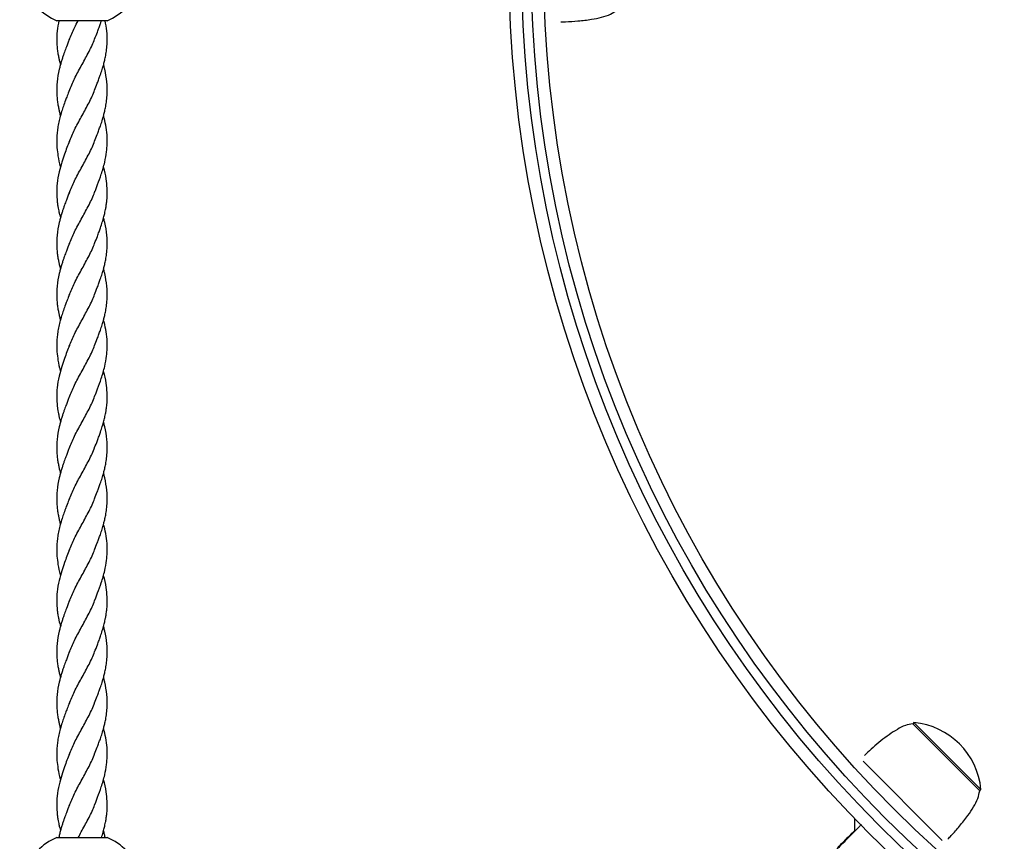
# Model space of a CAD drawing. Units: millimetres. Extents: x 1449 to 8186, y -2200 to 2971.
# Drawn here: x 4024 to 4336, y -256 to 4 of the extents above; entities that cross this region are included whole.
import ezdxf

# ---------------------------------------------------------------- set-up
doc = ezdxf.new("R2010")
doc.units = ezdxf.units.MM
doc.header["$PDSIZE"] = -1
doc.layers.add('TIPTAP', color=6, linetype='Continuous')
doc.layers.add('TIPTAP_DIM', color=9, linetype='Continuous')
doc.dimstyles.new('000000002E6C9198', dxfattribs={"dimscale": 100, "dimtxt": 1, "dimasz": 1, "dimexe": 1, "dimexo": 1, "dimgap": 1, "dimtad": 1, "dimdec": 0, "dimtxsty": 'Standard', "dimblk": 'OBLIQUE', "dimcen": 2.5, "dimdle": 1, "dimadec": 0, "dimazin": 0, "dimtfac": 1, "dimtdec": 0, "dimtmove": 0, "dimatfit": 3, "dimldrblk": 'OBLIQUE', "dimfxl": 1, "dimfxlon": 1, "dimarcsym": 0})

# ---------------------------------------------------------------- blocks, each defined once
blk = doc.blocks.new('_Oblique')
at = {"color": 0, "linetype": 'ByBlock', "lineweight": -2}
blk.add_line((-0.5, -0.5), (0.5, 0.5), dxfattribs=at)
blk = doc.blocks.new('*D7')
at = {"layer": 'Defpoints', "color": 0, "transparency": 16777216}
for p in [(5163.46, 2128.53), (1664.64, -2099.56), (5163.46, -2099.56)]:
    blk.add_point(p, dxfattribs=at)
at = {"layer": 'TIPTAP_DIM', "color": 0, "linetype": 'ByBlock', "lineweight": -2, "transparency": 16777216}
for p, q in [((1664.64, 2228.53), (1664.64, -2199.56)), ((1764.64, 2128.53), (1564.64, 2128.53)), ((1764.64, -2099.56), (1564.64, -2099.56))]:
    blk.add_line(p, q, dxfattribs=at)
at = {"layer": 'TIPTAP_DIM', "color": 0, "lineweight": -2, "transparency": 16777216, "xscale": 100, "yscale": 100, "zscale": 100}
for p, rotation in [((1664.64, 2128.53), 90), ((1664.64, -2099.56), 270)]:
    blk.add_blockref('_Oblique', p, dxfattribs=dict(at, rotation=rotation))
at = {"layer": 'TIPTAP_DIM', "color": 0, "transparency": 16777216, "insert": (1514.64, 14.48), "char_height": 100, "attachment_point": 5, "rotation": 90}
blk.add_mtext('4228', dxfattribs=at)
blk = doc.blocks.new('RS002_top')
at = {"layer": 'TIPTAP', "linetype": 'Continuous', "lineweight": 25}
for p, q in [((-1109.81, 0), (-1125.81, 0)), ((-854.41, -222.05), (-854.79, -222.44)), ((-854.79, -222.44), (-833.58, -243.65)), ((-854.41, -222.05), (-833.19, -243.26)), ((-845.46, -259.35), (-870.49, -234.32)), ((-833.58, -243.65), (-833.19, -243.26)), ((-873.24, -252.41), (-873.24, -256.4)), ((-1125.81, -258.45), (-1109.81, -258.45))]:
    blk.add_line(p, q, dxfattribs=at)
for radius in [389.79, 385.79, 382.77, 378.8]:
    blk.add_circle((-592.81, 18.33), radius, dxfattribs=at)
for centre, radius, start, end in [((-1117.81, 18.33), 20, 203.5782, 246.4218), ((-1117.81, 18.33), 20, 293.5782, 336.4218), ((-856.62, -245.48), 23.53, 5.4022, 84.5978), ((-1117.81, -276.78), 20, 113.5782, 156.4218), ((-1117.81, -276.78), 20, 23.5782, 66.4218)]:
    blk.add_arc(centre, radius, start, end, dxfattribs=at)
for points, knots in [([(-966.23, -0.34), (-965.72, -0.33), (-963.9, -0.31), (-960.66, -0.1), (-956.83, 0.33), (-953.39, 1.03), (-950.55, 1.86), (-949.02, 2.87), (-948.31, 3.33)], [0, 0, 0, 0, 0.081321, 0.294695, 0.526392, 0.70382, 0.864435, 1, 1, 1, 1]), ([(-1125.14, 0), (-1125.35, -1.08), (-1125.8, -3.38), (-1125.85, -6.26), (-1125.69, -8.56), (-1125.49, -10.06), (-1125.26, -11.36), (-1124.99, -12.56), (-1124.79, -13.39), (-1124.65, -13.86), (-1124.64, -13.92)], [0, 0, 0, 0, 0.232505, 0.497884, 0.619206, 0.727369, 0.819411, 0.897406, 0.986115, 1, 1, 1, 1]), ([(-1121.88, -6.04), (-1121.35, -4.76), (-1120.51, -2.75), (-1119.41, -0.74), (-1119.01, 0)], [0, 0, 0, 0, 0.634543, 1, 1, 1, 1]), ([(-1113.81, -22), (-1113.53, -21.27), (-1113.07, -20.08), (-1112.46, -18.47), (-1111.94, -17.02), (-1111.43, -15.46), (-1110.97, -13.91), (-1110.6, -12.43), (-1110.27, -10.9), (-1109.97, -9.04), (-1109.77, -6.43), (-1109.82, -3.38), (-1110.27, -1.08), (-1110.48, 0)], [0, 0, 0, 0, 0.100106, 0.1628656, 0.2182955, 0.297459, 0.3779868, 0.4339438, 0.5009268, 0.5857273, 0.6859388, 0.8533375, 1, 1, 1, 1]), ([(-1113.81, -5.83), (-1113.52, -5.09), (-1113.04, -3.88), (-1112.43, -2.23), (-1112, -1.02), (-1111.76, -0.3), (-1111.67, 0)], [0, 0, 0, 0, 0.380904, 0.623984, 0.845228, 1, 1, 1, 1]), ([(-1121.81, -5.83), (-1122.13, -6.66), (-1122.65, -8.02), (-1123.28, -9.68), (-1123.7, -10.87), (-1124.04, -11.91), (-1124.39, -13.04), (-1124.72, -14.21), (-1125.25, -16.3), (-1125.76, -19.26), (-1125.86, -22.39), (-1125.69, -24.7), (-1125.49, -26.21), (-1125.26, -27.51), (-1124.99, -28.7), (-1124.79, -29.53), (-1124.65, -30.01), (-1124.63, -30.08)], [0, 0, 0, 0, 0.102739, 0.168153, 0.206362, 0.248638, 0.297347, 0.346649, 0.394846, 0.55856, 0.71174, 0.779964, 0.843488, 0.896588, 0.940057, 0.990628, 1, 1, 1, 1]), ([(-1121.88, -22.21), (-1121.34, -20.93), (-1120.24, -18.31), (-1118.02, -14.33), (-1115.85, -10.28), (-1114.3, -7.33), (-1113.8, -5.73), (-1113.73, -5.47)], [0, 0, 0, 0, 0.228994, 0.470789, 0.712584, 0.953968, 1, 1, 1, 1]), ([(-1113.81, -38.15), (-1113.53, -37.42), (-1113.06, -36.23), (-1112.46, -34.62), (-1111.94, -33.16), (-1111.42, -31.61), (-1110.97, -30.05), (-1110.6, -28.58), (-1110.27, -27.04), (-1109.98, -25.18), (-1109.76, -22.56), (-1109.86, -19.26), (-1110.38, -16.3), (-1110.82, -14.5), (-1110.96, -14.02), (-1110.99, -13.92)], [0, 0, 0, 0, 0.089774, 0.1481609, 0.1986822, 0.2692879, 0.3438317, 0.3944027, 0.453906, 0.532695, 0.6226969, 0.7758747, 0.9395862, 0.9877823, 1, 1, 1, 1]), ([(-1121.88, -38.35), (-1121.34, -37.07), (-1120.24, -34.45), (-1118.02, -30.49), (-1115.85, -26.45), (-1114.3, -23.5), (-1113.81, -21.9), (-1113.73, -21.64)], [0, 0, 0, 0, 0.2292666, 0.4705906, 0.7119146, 0.9533786, 1, 1, 1, 1]), ([(-1121.81, -22), (-1122.05, -22.6), (-1122.46, -23.66), (-1123.1, -25.34), (-1123.68, -26.99), (-1124.29, -28.82), (-1124.81, -30.66), (-1125.25, -32.55), (-1125.57, -34.38), (-1125.76, -36.21), (-1125.84, -38.12), (-1125.76, -40.33), (-1125.41, -43.01), (-1125.01, -45.04), (-1124.64, -46.2), (-1124.62, -46.28)], [0, 0, 0, 0, 0.074293, 0.131485, 0.206884, 0.277424, 0.358227, 0.436577, 0.51164, 0.584453, 0.66199, 0.749033, 0.857337, 0.990627, 1, 1, 1, 1]), ([(-1113.81, -54.32), (-1113.49, -53.49), (-1112.75, -51.57), (-1111.6, -48.4), (-1110.59, -44.96), (-1110.01, -41.72), (-1109.8, -39.11), (-1109.82, -36.59), (-1110.11, -33.83), (-1110.58, -31.56), (-1110.92, -30.31), (-1110.99, -30.07)], [0, 0, 0, 0, 0.102833, 0.236564, 0.39282, 0.525082, 0.62888, 0.717365, 0.845616, 0.970515, 1, 1, 1, 1]), ([(-1121.81, -38.15), (-1122.07, -38.81), (-1122.59, -40.17), (-1123.43, -42.38), (-1124.3, -44.97), (-1125.15, -48.04), (-1125.7, -51.22), (-1125.85, -54.1), (-1125.77, -56.16), (-1125.61, -57.67), (-1125.45, -58.76), (-1125.28, -59.69), (-1125.09, -60.59), (-1124.88, -61.47), (-1124.71, -62.09), (-1124.63, -62.38)], [0, 0, 0, 0, 0.082147, 0.168797, 0.274738, 0.401488, 0.55111, 0.66632, 0.757311, 0.806829, 0.852436, 0.891268, 0.922057, 0.963297, 1, 1, 1, 1]), ([(-1121.88, -54.52), (-1121.34, -53.25), (-1120.24, -50.62), (-1118.02, -46.64), (-1115.85, -42.6), (-1114.3, -39.64), (-1113.8, -38.04), (-1113.73, -37.78)], [0, 0, 0, 0, 0.2289983, 0.4707975, 0.7125966, 0.9539844, 1, 1, 1, 1]), ([(-1113.81, -70.46), (-1113.52, -69.72), (-1113.04, -68.51), (-1112.43, -66.85), (-1111.9, -65.34), (-1111.36, -63.74), (-1110.9, -62.11), (-1110.57, -60.78), (-1110.33, -59.65), (-1110.14, -58.54), (-1109.94, -57.06), (-1109.8, -55.2), (-1109.81, -52.81), (-1110.15, -49.8), (-1110.57, -47.53), (-1110.99, -46.23), (-1111.01, -46.17)], [0, 0, 0, 0, 0.091606, 0.150066, 0.203274, 0.277915, 0.351444, 0.407451, 0.443178, 0.489443, 0.54402, 0.624212, 0.718835, 0.83975, 0.992426, 1, 1, 1, 1]), ([(-1121.81, -54.32), (-1122.13, -55.13), (-1122.66, -56.49), (-1123.28, -58.16), (-1123.7, -59.36), (-1124.04, -60.39), (-1124.4, -61.51), (-1124.73, -62.69), (-1125.25, -64.8), (-1125.77, -67.76), (-1125.85, -70.88), (-1125.69, -73.19), (-1125.49, -74.69), (-1125.26, -75.98), (-1124.99, -77.19), (-1124.79, -78.02), (-1124.65, -78.48), (-1124.64, -78.55)], [0, 0, 0, 0, 0.101706, 0.168291, 0.20711, 0.248886, 0.296677, 0.346771, 0.396127, 0.560048, 0.712171, 0.781717, 0.843719, 0.896481, 0.94119, 0.992041, 1, 1, 1, 1]), ([(-1121.88, -70.66), (-1121.34, -69.39), (-1120.24, -66.76), (-1118.02, -62.8), (-1115.85, -58.77), (-1114.3, -55.8), (-1113.8, -54.19), (-1113.71, -53.91)], [0, 0, 0, 0, 0.228738, 0.469505, 0.710272, 0.951179, 1, 1, 1, 1]), ([(-1113.81, -86.63), (-1113.53, -85.89), (-1113.07, -84.7), (-1112.46, -83.1), (-1111.94, -81.65), (-1111.43, -80.09), (-1110.97, -78.54), (-1110.6, -77.06), (-1110.27, -75.52), (-1109.98, -73.66), (-1109.76, -71.06), (-1109.85, -67.76), (-1110.38, -64.8), (-1110.82, -62.98), (-1110.96, -62.48), (-1110.99, -62.38)], [0, 0, 0, 0, 0.090803, 0.14773, 0.198008, 0.269815, 0.342859, 0.393616, 0.454374, 0.531293, 0.622192, 0.774034, 0.937651, 0.986915, 1, 1, 1, 1]), ([(-1121.81, -70.46), (-1122.13, -71.29), (-1122.65, -72.64), (-1123.28, -74.31), (-1123.7, -75.49), (-1124.04, -76.54), (-1124.39, -77.66), (-1124.72, -78.83), (-1125.25, -80.93), (-1125.76, -83.89), (-1125.86, -87.01), (-1125.69, -89.33), (-1125.49, -90.83), (-1125.26, -92.14), (-1124.99, -93.33), (-1124.79, -94.16), (-1124.65, -94.63), (-1124.63, -94.71)], [0, 0, 0, 0, 0.102739, 0.168153, 0.206362, 0.248638, 0.297347, 0.346649, 0.394846, 0.55856, 0.71174, 0.779964, 0.843488, 0.896588, 0.940057, 0.990628, 1, 1, 1, 1]), ([(-1121.88, -86.84), (-1121.34, -85.56), (-1120.24, -82.93), (-1118.02, -78.96), (-1115.85, -74.91), (-1114.3, -71.96), (-1113.8, -70.35), (-1113.73, -70.1)], [0, 0, 0, 0, 0.228994, 0.470789, 0.712584, 0.953968, 1, 1, 1, 1]), ([(-1113.81, -102.77), (-1113.53, -102.05), (-1113.06, -100.85), (-1112.46, -99.24), (-1111.94, -97.79), (-1111.42, -96.23), (-1110.97, -94.68), (-1110.6, -93.2), (-1110.27, -91.67), (-1109.98, -89.81), (-1109.76, -87.19), (-1109.86, -83.89), (-1110.38, -80.93), (-1110.82, -79.13), (-1110.96, -78.64), (-1110.99, -78.55)], [0, 0, 0, 0, 0.089774, 0.148161, 0.198682, 0.269288, 0.343832, 0.394403, 0.453906, 0.532695, 0.622697, 0.775875, 0.939586, 0.987782, 1, 1, 1, 1]), ([(-1121.81, -86.63), (-1122.05, -87.23), (-1122.46, -88.29), (-1123.1, -89.96), (-1123.68, -91.62), (-1124.29, -93.44), (-1124.81, -95.29), (-1125.25, -97.18), (-1125.57, -99.01), (-1125.76, -100.84), (-1125.84, -102.74), (-1125.76, -104.95), (-1125.41, -107.63), (-1125.01, -109.67), (-1124.64, -110.82), (-1124.62, -110.9)], [0, 0, 0, 0, 0.074293, 0.131485, 0.206884, 0.277424, 0.358227, 0.436577, 0.51164, 0.584453, 0.66199, 0.749033, 0.857337, 0.990627, 1, 1, 1, 1]), ([(-1121.88, -102.97), (-1121.34, -101.7), (-1120.24, -99.08), (-1118.02, -95.11), (-1115.85, -91.08), (-1114.3, -88.13), (-1113.81, -86.52), (-1113.73, -86.27)], [0, 0, 0, 0, 0.229267, 0.470591, 0.711915, 0.953379, 1, 1, 1, 1]), ([(-1113.81, -118.94), (-1113.49, -118.11), (-1112.75, -116.2), (-1111.6, -113.03), (-1110.59, -109.59), (-1110.01, -106.34), (-1109.8, -103.74), (-1109.82, -101.22), (-1110.11, -98.45), (-1110.58, -96.18), (-1110.92, -94.93), (-1110.99, -94.7)], [0, 0, 0, 0, 0.102833, 0.236564, 0.39282, 0.525082, 0.62888, 0.717365, 0.845616, 0.970515, 1, 1, 1, 1]), ([(-1121.81, -102.77), (-1122.07, -103.43), (-1122.59, -104.79), (-1123.43, -107.01), (-1124.3, -109.59), (-1125.15, -112.66), (-1125.7, -115.84), (-1125.85, -118.72), (-1125.77, -120.78), (-1125.61, -122.29), (-1125.45, -123.38), (-1125.28, -124.32), (-1125.09, -125.22), (-1124.88, -126.09), (-1124.71, -126.71), (-1124.63, -127.01)], [0, 0, 0, 0, 0.082147, 0.168797, 0.274738, 0.401488, 0.55111, 0.66632, 0.757311, 0.806829, 0.852436, 0.891268, 0.922057, 0.963297, 1, 1, 1, 1]), ([(-1121.88, -119.15), (-1121.34, -117.87), (-1120.24, -115.25), (-1118.02, -111.27), (-1115.85, -107.22), (-1114.3, -104.27), (-1113.8, -102.67), (-1113.73, -102.41)], [0, 0, 0, 0, 0.2289983, 0.4707975, 0.7125966, 0.9539844, 1, 1, 1, 1]), ([(-1113.81, -135.08), (-1113.52, -134.34), (-1113.04, -133.13), (-1112.43, -131.48), (-1111.9, -129.97), (-1111.36, -128.36), (-1110.9, -126.73), (-1110.57, -125.4), (-1110.33, -124.28), (-1110.14, -123.16), (-1109.94, -121.69), (-1109.8, -119.83), (-1109.81, -117.44), (-1110.15, -114.43), (-1110.57, -112.16), (-1110.99, -110.85), (-1111.01, -110.79)], [0, 0, 0, 0, 0.091606, 0.150066, 0.203274, 0.277915, 0.351444, 0.407451, 0.443178, 0.489443, 0.54402, 0.624212, 0.718835, 0.83975, 0.992426, 1, 1, 1, 1]), ([(-1121.81, -118.94), (-1122.13, -119.76), (-1122.66, -121.11), (-1123.28, -122.79), (-1123.7, -123.98), (-1124.04, -125.02), (-1124.4, -126.13), (-1124.73, -127.31), (-1125.25, -129.43), (-1125.77, -132.38), (-1125.85, -135.51), (-1125.69, -137.81), (-1125.49, -139.31), (-1125.26, -140.61), (-1124.99, -141.81), (-1124.79, -142.64), (-1124.65, -143.11), (-1124.64, -143.17)], [0, 0, 0, 0, 0.101706, 0.168291, 0.20711, 0.248886, 0.296677, 0.346771, 0.396127, 0.560048, 0.712171, 0.781717, 0.843719, 0.896481, 0.94119, 0.992041, 1, 1, 1, 1]), ([(-1121.88, -135.29), (-1121.34, -134.01), (-1120.24, -131.39), (-1118.02, -127.42), (-1115.85, -123.39), (-1114.3, -120.43), (-1113.8, -118.81), (-1113.71, -118.54)], [0, 0, 0, 0, 0.228738, 0.469505, 0.710272, 0.951179, 1, 1, 1, 1]), ([(-1113.81, -151.25), (-1113.53, -150.52), (-1113.07, -149.33), (-1112.46, -147.72), (-1111.94, -146.27), (-1111.43, -144.71), (-1110.97, -143.16), (-1110.6, -141.68), (-1110.27, -140.15), (-1109.98, -138.29), (-1109.76, -135.68), (-1109.85, -132.38), (-1110.38, -129.43), (-1110.82, -127.61), (-1110.96, -127.11), (-1110.99, -127)], [0, 0, 0, 0, 0.090803, 0.14773, 0.198008, 0.269815, 0.342859, 0.393616, 0.454374, 0.531293, 0.622192, 0.774034, 0.937651, 0.986915, 1, 1, 1, 1]), ([(-1121.81, -135.08), (-1122.13, -135.91), (-1122.65, -137.27), (-1123.28, -138.93), (-1123.7, -140.12), (-1124.04, -141.16), (-1124.39, -142.29), (-1124.72, -143.46), (-1125.25, -145.55), (-1125.76, -148.51), (-1125.86, -151.64), (-1125.69, -153.95), (-1125.49, -155.46), (-1125.26, -156.76), (-1124.99, -157.95), (-1124.79, -158.78), (-1124.65, -159.26), (-1124.63, -159.33)], [0, 0, 0, 0, 0.102739, 0.168153, 0.206362, 0.248638, 0.297347, 0.346649, 0.394846, 0.55856, 0.71174, 0.779964, 0.843488, 0.896588, 0.940057, 0.990628, 1, 1, 1, 1]), ([(-1121.88, -151.46), (-1121.34, -150.18), (-1120.24, -147.56), (-1118.02, -143.58), (-1115.85, -139.53), (-1114.3, -136.58), (-1113.8, -134.98), (-1113.73, -134.72)], [0, 0, 0, 0, 0.228994, 0.470789, 0.712584, 0.953968, 1, 1, 1, 1]), ([(-1113.81, -167.4), (-1113.53, -166.67), (-1113.06, -165.48), (-1112.46, -163.87), (-1111.94, -162.41), (-1111.42, -160.86), (-1110.97, -159.3), (-1110.6, -157.83), (-1110.27, -156.29), (-1109.98, -154.43), (-1109.76, -151.81), (-1109.86, -148.51), (-1110.38, -145.55), (-1110.82, -143.75), (-1110.96, -143.27), (-1110.99, -143.17)], [0, 0, 0, 0, 0.089774, 0.1481609, 0.1986822, 0.2692879, 0.3438317, 0.3944027, 0.453906, 0.532695, 0.6226969, 0.7758747, 0.9395862, 0.9877823, 1, 1, 1, 1]), ([(-1121.81, -151.25), (-1122.05, -151.85), (-1122.46, -152.91), (-1123.1, -154.59), (-1123.68, -156.24), (-1124.29, -158.07), (-1124.81, -159.91), (-1125.25, -161.8), (-1125.57, -163.63), (-1125.76, -165.46), (-1125.84, -167.37), (-1125.76, -169.58), (-1125.41, -172.26), (-1125.01, -174.29), (-1124.64, -175.45), (-1124.62, -175.53)], [0, 0, 0, 0, 0.074293, 0.1314846, 0.2068843, 0.2774243, 0.3582274, 0.436577, 0.5116402, 0.5844528, 0.6619898, 0.749033, 0.857337, 0.9906275, 1, 1, 1, 1]), ([(-1121.88, -167.6), (-1121.34, -166.32), (-1120.24, -163.7), (-1118.02, -159.74), (-1115.85, -155.7), (-1114.3, -152.75), (-1113.81, -151.15), (-1113.73, -150.89)], [0, 0, 0, 0, 0.229267, 0.470591, 0.711915, 0.953379, 1, 1, 1, 1]), ([(-1113.81, -183.57), (-1113.49, -182.74), (-1112.75, -180.82), (-1111.6, -177.65), (-1110.59, -174.21), (-1110.01, -170.97), (-1109.8, -168.36), (-1109.82, -165.84), (-1110.11, -163.08), (-1110.58, -160.81), (-1110.92, -159.56), (-1110.99, -159.32)], [0, 0, 0, 0, 0.102833, 0.236564, 0.39282, 0.525082, 0.62888, 0.717365, 0.845616, 0.970515, 1, 1, 1, 1]), ([(-1121.81, -167.4), (-1122.07, -168.06), (-1122.59, -169.42), (-1123.43, -171.63), (-1124.3, -174.22), (-1125.15, -177.29), (-1125.7, -180.47), (-1125.85, -183.35), (-1125.77, -185.41), (-1125.61, -186.92), (-1125.45, -188.01), (-1125.28, -188.94), (-1125.09, -189.84), (-1124.88, -190.72), (-1124.71, -191.34), (-1124.63, -191.63)], [0, 0, 0, 0, 0.082147, 0.168797, 0.274738, 0.401488, 0.55111, 0.66632, 0.757311, 0.806829, 0.852436, 0.891268, 0.922057, 0.963297, 1, 1, 1, 1]), ([(-1121.88, -183.77), (-1121.34, -182.5), (-1120.24, -179.87), (-1118.02, -175.89), (-1115.85, -171.85), (-1114.3, -168.89), (-1113.8, -167.29), (-1113.73, -167.03)], [0, 0, 0, 0, 0.228998, 0.470797, 0.712597, 0.953984, 1, 1, 1, 1]), ([(-1113.81, -199.71), (-1113.52, -198.97), (-1113.04, -197.76), (-1112.43, -196.1), (-1111.9, -194.59), (-1111.36, -192.99), (-1110.9, -191.36), (-1110.57, -190.03), (-1110.33, -188.9), (-1110.14, -187.79), (-1109.94, -186.31), (-1109.8, -184.45), (-1109.81, -182.06), (-1110.15, -179.05), (-1110.57, -176.78), (-1110.99, -175.48), (-1111.01, -175.42)], [0, 0, 0, 0, 0.091606, 0.150066, 0.203274, 0.277915, 0.351444, 0.407451, 0.443178, 0.489443, 0.54402, 0.624212, 0.718835, 0.83975, 0.992426, 1, 1, 1, 1]), ([(-1121.81, -183.57), (-1122.13, -184.38), (-1122.66, -185.74), (-1123.28, -187.41), (-1123.7, -188.61), (-1124.04, -189.64), (-1124.4, -190.76), (-1124.73, -191.94), (-1125.25, -194.05), (-1125.77, -197.01), (-1125.85, -200.13), (-1125.69, -202.44), (-1125.49, -203.94), (-1125.26, -205.23), (-1124.99, -206.44), (-1124.79, -207.27), (-1124.65, -207.73), (-1124.64, -207.8)], [0, 0, 0, 0, 0.101706, 0.168291, 0.20711, 0.248886, 0.296677, 0.346771, 0.396127, 0.560048, 0.712171, 0.781717, 0.843719, 0.896481, 0.94119, 0.992041, 1, 1, 1, 1]), ([(-1121.88, -199.91), (-1121.34, -198.64), (-1120.24, -196.01), (-1118.02, -192.05), (-1115.85, -188.02), (-1114.3, -185.05), (-1113.8, -183.44), (-1113.71, -183.16)], [0, 0, 0, 0, 0.228738, 0.469505, 0.710272, 0.951179, 1, 1, 1, 1]), ([(-1113.81, -215.88), (-1113.53, -215.14), (-1113.07, -213.95), (-1112.46, -212.35), (-1111.94, -210.9), (-1111.43, -209.34), (-1110.97, -207.79), (-1110.6, -206.31), (-1110.27, -204.77), (-1109.98, -202.91), (-1109.76, -200.31), (-1109.85, -197.01), (-1110.38, -194.05), (-1110.82, -192.23), (-1110.96, -191.73), (-1110.99, -191.63)], [0, 0, 0, 0, 0.0908028, 0.1477299, 0.1980085, 0.269815, 0.342859, 0.3936157, 0.4543737, 0.5312934, 0.6221918, 0.7740335, 0.9376509, 0.9869152, 1, 1, 1, 1]), ([(-1121.88, -216.09), (-1121.34, -214.81), (-1120.24, -212.18), (-1118.02, -208.21), (-1115.85, -204.16), (-1114.3, -201.21), (-1113.8, -199.6), (-1113.73, -199.35)], [0, 0, 0, 0, 0.228994, 0.470789, 0.712584, 0.953968, 1, 1, 1, 1]), ([(-1121.81, -199.71), (-1122.13, -200.54), (-1122.65, -201.89), (-1123.28, -203.56), (-1123.7, -204.74), (-1124.04, -205.79), (-1124.39, -206.91), (-1124.72, -208.08), (-1125.25, -210.18), (-1125.76, -213.14), (-1125.86, -216.26), (-1125.69, -218.58), (-1125.49, -220.08), (-1125.26, -221.39), (-1124.99, -222.58), (-1124.79, -223.41), (-1124.65, -223.88), (-1124.63, -223.96)], [0, 0, 0, 0, 0.102739, 0.168153, 0.206362, 0.248638, 0.297347, 0.346649, 0.394846, 0.55856, 0.71174, 0.779964, 0.843488, 0.896588, 0.940057, 0.990628, 1, 1, 1, 1]), ([(-1113.81, -232.02), (-1113.53, -231.3), (-1113.06, -230.1), (-1112.46, -228.49), (-1111.94, -227.04), (-1111.42, -225.48), (-1110.97, -223.93), (-1110.6, -222.45), (-1110.27, -220.92), (-1109.98, -219.06), (-1109.76, -216.44), (-1109.86, -213.14), (-1110.38, -210.18), (-1110.82, -208.38), (-1110.96, -207.89), (-1110.99, -207.8)], [0, 0, 0, 0, 0.089774, 0.148161, 0.198682, 0.269288, 0.343832, 0.394403, 0.453906, 0.532695, 0.622697, 0.775875, 0.939586, 0.987782, 1, 1, 1, 1]), ([(-1121.81, -215.88), (-1122.05, -216.48), (-1122.46, -217.54), (-1123.1, -219.21), (-1123.68, -220.87), (-1124.29, -222.69), (-1124.81, -224.54), (-1125.25, -226.43), (-1125.57, -228.26), (-1125.76, -230.09), (-1125.84, -231.99), (-1125.76, -234.2), (-1125.41, -236.88), (-1125.01, -238.92), (-1124.64, -240.07), (-1124.62, -240.15)], [0, 0, 0, 0, 0.074293, 0.131485, 0.206884, 0.277424, 0.358227, 0.436577, 0.51164, 0.584453, 0.66199, 0.749033, 0.857337, 0.990627, 1, 1, 1, 1]), ([(-1121.88, -232.22), (-1121.34, -230.95), (-1120.24, -228.33), (-1118.02, -224.36), (-1115.85, -220.33), (-1114.3, -217.38), (-1113.81, -215.77), (-1113.73, -215.52)], [0, 0, 0, 0, 0.229267, 0.470591, 0.711915, 0.953379, 1, 1, 1, 1]), ([(-1113.81, -248.19), (-1113.49, -247.36), (-1112.75, -245.45), (-1111.6, -242.28), (-1110.59, -238.84), (-1110.01, -235.59), (-1109.8, -232.99), (-1109.82, -230.47), (-1110.11, -227.7), (-1110.58, -225.43), (-1110.92, -224.18), (-1110.99, -223.95)], [0, 0, 0, 0, 0.102833, 0.236564, 0.39282, 0.525082, 0.62888, 0.717365, 0.845616, 0.970515, 1, 1, 1, 1]), ([(-854.79, -222.44), (-855.58, -222.6), (-857.29, -222.94), (-859.76, -224.26), (-862.32, -225.91), (-864.88, -227.86), (-867.28, -229.91), (-869.02, -231.48), (-869.91, -232.36), (-870.11, -232.55)], [0, 0, 0, 0, 0.128436, 0.279861, 0.44742, 0.621269, 0.798085, 0.956288, 1, 1, 1, 1]), ([(-1121.81, -232.02), (-1122.07, -232.68), (-1122.59, -234.04), (-1123.43, -236.26), (-1124.3, -238.84), (-1125.15, -241.91), (-1125.7, -245.09), (-1125.85, -247.97), (-1125.77, -250.03), (-1125.61, -251.54), (-1125.45, -252.63), (-1125.28, -253.57), (-1125.09, -254.47), (-1124.88, -255.34), (-1124.71, -255.96), (-1124.63, -256.26)], [0, 0, 0, 0, 0.082147, 0.168797, 0.274738, 0.401488, 0.55111, 0.66632, 0.757311, 0.806829, 0.852436, 0.891268, 0.922057, 0.963297, 1, 1, 1, 1]), ([(-1121.88, -248.4), (-1121.34, -247.12), (-1120.24, -244.5), (-1118.02, -240.52), (-1115.85, -236.47), (-1114.3, -233.52), (-1113.8, -231.92), (-1113.73, -231.66)], [0, 0, 0, 0, 0.228998, 0.470797, 0.712597, 0.953984, 1, 1, 1, 1]), ([(-1111.65, -258.45), (-1111.56, -258.17), (-1111.26, -257.3), (-1110.9, -255.98), (-1110.57, -254.65), (-1110.33, -253.53), (-1110.14, -252.41), (-1109.94, -250.94), (-1109.8, -249.08), (-1109.81, -246.69), (-1110.15, -243.68), (-1110.57, -241.41), (-1110.99, -240.1), (-1111.01, -240.04)], [0, 0, 0, 0, 0.046532, 0.143623, 0.217576, 0.264753, 0.325842, 0.397907, 0.503796, 0.62874, 0.788401, 0.99, 1, 1, 1, 1]), ([(-843.65, -258.92), (-843.3, -258.56), (-842.03, -257.25), (-839.89, -254.81), (-837.48, -251.8), (-835.55, -248.87), (-834.13, -246.28), (-833.75, -244.48), (-833.58, -243.65)], [0, 0, 0, 0, 0.081321, 0.294695, 0.526392, 0.70382, 0.864435, 1, 1, 1, 1]), ([(-1121.81, -248.19), (-1122.13, -249.01), (-1122.66, -250.36), (-1123.28, -252.04), (-1123.7, -253.23), (-1124.04, -254.27), (-1124.4, -255.38), (-1124.72, -256.56), (-1125, -257.59), (-1125.1, -258.22), (-1125.13, -258.45)], [0, 0, 0, 0, 0.239525, 0.396339, 0.487761, 0.586146, 0.698699, 0.816674, 0.932911, 1, 1, 1, 1]), ([(-1118.98, -258.45), (-1118.67, -257.86), (-1117.64, -255.92), (-1115.84, -252.64), (-1114.3, -249.68), (-1113.8, -248.06), (-1113.71, -247.79)], [0, 0, 0, 0, 0.1664195, 0.5447434, 0.9232871, 1, 1, 1, 1]), ([(-871.06, -254.33), (-871.28, -254.56), (-871.73, -255.03), (-872.64, -255.95), (-873.7, -257.02), (-874.9, -258.23), (-876.19, -259.53), (-877.54, -260.89), (-878.92, -262.27), (-880.29, -263.64), (-881.62, -264.96), (-882.86, -266.19), (-883.99, -267.3), (-884.97, -268.26), (-885.77, -269.05), (-886.35, -269.61), (-886.66, -269.9), (-886.79, -270.02), (-886.78, -270.01), (-886.77, -270.01)], [0, 0, 0, 0, 0.062088, 0.126037, 0.190573, 0.255349, 0.320237, 0.385181, 0.450152, 0.51513, 0.580097, 0.645032, 0.709908, 0.774673, 0.839215, 0.903245, 0.957427, 0.992303, 1, 1, 1, 1]), ([(-1110.49, -258.45), (-1110.53, -258.22), (-1110.62, -257.59), (-1110.82, -256.86), (-1110.96, -256.36), (-1110.99, -256.25)], [0, 0, 0, 0, 0.31321, 0.855868, 1, 1, 1, 1]), ([(-873.24, -256.32), (-873.5, -256.58), (-874.13, -257.21), (-875.27, -258.34), (-876.59, -259.65), (-877.72, -260.78), (-878.39, -261.45), (-878.6, -261.65)], [0, 0, 0, 0, 0.173021, 0.412835, 0.652365, 0.891755, 1, 1, 1, 1])]:
    blk.add_open_spline(points, degree=3, knots=knots, dxfattribs=at)

msp = doc.modelspace()

# ---------------------------------------------------------------- block references
msp.add_blockref('RS002_top', (5161.74, 3.51))

# ---------------------------------------------------------------- dimensions: what is measured, and where the dimension line sits
at = {"layer": 'TIPTAP_DIM'}
dim = msp.add_linear_dim(base=(1664.64, -2099.56), p1=(5163.46, 2128.53), p2=(5163.46, -2099.56), angle=90, dimstyle='000000002E6C9198', dxfattribs=at)
dim.commit()
dim.dimension.update_dxf_attribs({"geometry": '*D7', "text_midpoint": (1514.64, 14.48)})

doc.saveas('drawing.dxf')
